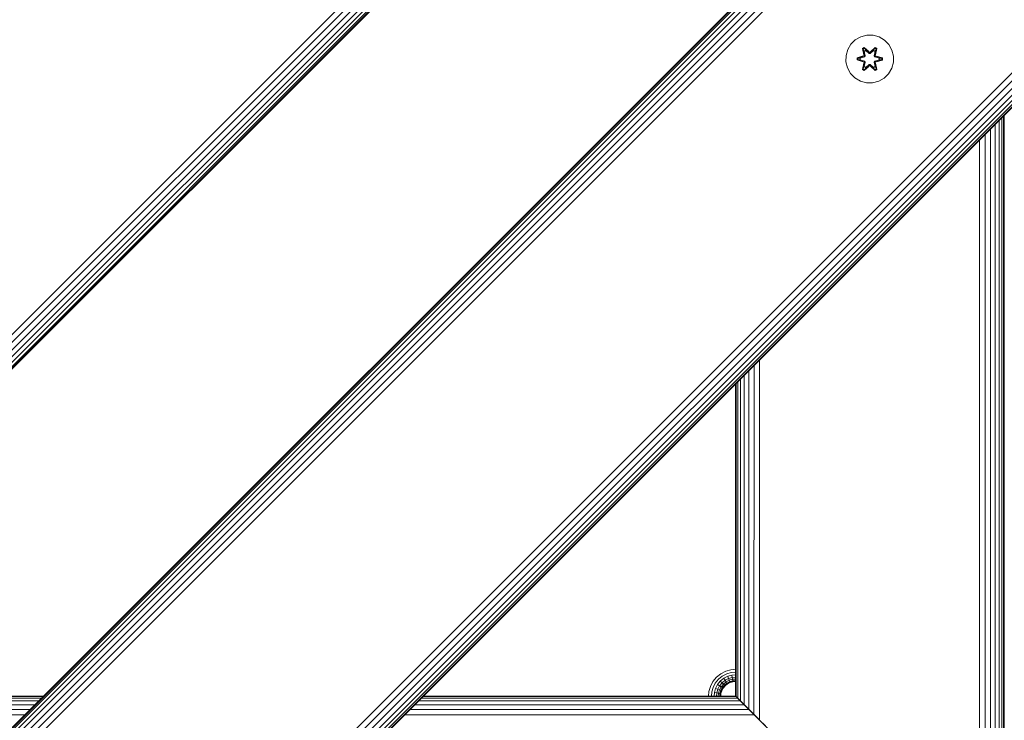
# Model space of a CAD drawing. Units: millimetres. Extents: x 850 to 578302, y -1972 to 596964.
# Drawn here: x 6171 to 6501, y 5887 to 6122 of the extents above; entities that cross this region are included whole.
import ezdxf

# ---------------------------------------------------------------- set-up
doc = ezdxf.new("R2010")
doc.units = ezdxf.units.MM
doc.layers.add('Контур', color=7, linetype='Continuous', lineweight=15)

msp = doc.modelspace()

# ---------------------------------------------------------------- linework, layer by layer
at = {"layer": 'Контур'}
for p, q in [((6583.015, 6430.551), (5875.908, 5723.445)), ((6584.331, 6429.235), (5877.224, 5722.128)), ((6585.598, 6427.969), (5878.491, 5720.862)), ((6586.729, 6426.838), (5879.621, 5719.731)), ((6587.647, 6425.92), (5880.54, 5718.813)), ((6588.303, 6425.264), (5881.196, 5718.157)), ((6588.682, 6424.885), (5881.574, 5717.778)), ((6588.8, 6424.767), (5881.693, 5717.66)), ((6542.838, 6258.597), (6047.863, 5763.622)), ((6047.863, 5763.622), (6542.838, 6258.597)), ((6047.981, 5763.504), (6542.956, 6258.479)), ((6048.359, 5763.126), (6543.334, 6258.101)), ((6049.016, 5762.47), (6543.99, 6257.444)), ((6049.934, 5761.551), (6544.909, 6256.526)), ((6051.065, 5760.421), (6546.04, 6255.395)), ((6052.331, 5759.154), (6547.306, 6254.129)), ((6053.647, 5757.838), (6548.622, 6252.813)), ((6105.718, 5705.767), (6600.693, 6200.742)), ((6107.034, 5704.451), (6602.009, 6199.426)), ((6108.301, 5703.184), (6603.276, 6198.159)), ((6109.431, 5702.054), (6604.406, 6197.029)), ((6110.35, 5701.135), (6605.325, 6196.11)), ((6111.006, 5700.479), (6605.981, 6195.454)), ((6111.385, 5700.101), (6606.359, 6195.075)), ((6606.478, 6194.957), (6111.503, 5699.983)), ((6451.463, 6115.118), (6449.969, 6113.649)), ((6453.286, 6116.15), (6451.463, 6115.118)), ((6455.315, 6116.674), (6453.286, 6116.15)), ((6457.41, 6116.656), (6455.315, 6116.674)), ((6459.429, 6116.096), (6457.41, 6116.656)), ((6461.234, 6115.033), (6459.429, 6116.096)), ((6462.703, 6113.538), (6461.234, 6115.033)), ((6448.905, 6111.844), (6448.345, 6109.825)), ((6449.969, 6113.649), (6448.905, 6111.844)), ((6453.87, 6112.228), (6454.463, 6112.569)), ((6453.87, 6112.228), (6454.35, 6110.086)), ((6453.971, 6112.108), (6453.87, 6112.228)), ((6453.971, 6112.108), (6454.512, 6112.42)), ((6453.971, 6112.108), (6454.35, 6110.086)), ((6453.971, 6112.108), (6454.5, 6109.952)), ((6453.971, 6112.108), (6454.023, 6112.032)), ((6454.023, 6112.032), (6454.55, 6112.337)), ((6454.46, 6111.281), (6454.023, 6112.032)), ((6454.5, 6109.952), (6454.023, 6112.032)), ((6454.46, 6111.281), (6454.981, 6111.582)), ((6454.463, 6112.569), (6456.079, 6111.081)), ((6454.512, 6112.42), (6454.463, 6112.569)), ((6454.472, 6111.261), (6454.993, 6111.561)), ((6456.113, 6110.883), (6454.512, 6112.42)), ((6454.512, 6112.42), (6456.079, 6111.081)), ((6454.512, 6112.42), (6454.55, 6112.337)), ((6454.981, 6111.582), (6454.55, 6112.337)), ((6456.113, 6110.883), (6454.55, 6112.337)), ((6456.113, 6110.533), (6454.981, 6111.582)), ((6454.993, 6111.561), (6454.981, 6111.582)), ((6456.113, 6110.524), (6454.993, 6111.561)), ((6458.076, 6112.419), (6456.473, 6110.883)), ((6456.473, 6110.883), (6458.037, 6112.336)), ((6457.605, 6111.582), (6456.473, 6110.533)), ((6457.593, 6111.561), (6456.473, 6110.524)), ((6456.514, 6111.08), (6458.13, 6112.566)), ((6458.076, 6112.419), (6456.514, 6111.08)), ((6457.593, 6111.561), (6457.605, 6111.582)), ((6457.593, 6111.561), (6458.114, 6111.261)), ((6457.605, 6111.582), (6458.037, 6112.336)), ((6457.605, 6111.582), (6458.125, 6111.281)), ((6458.076, 6112.419), (6458.037, 6112.336)), ((6458.037, 6112.336), (6458.564, 6112.032)), ((6458.076, 6112.419), (6458.13, 6112.566)), ((6458.076, 6112.419), (6458.617, 6112.106)), ((6458.086, 6109.952), (6458.617, 6112.106)), ((6458.086, 6109.952), (6458.564, 6112.032)), ((6458.125, 6111.281), (6458.564, 6112.032)), ((6458.13, 6112.566), (6458.722, 6112.223)), ((6458.722, 6112.223), (6458.241, 6110.08)), ((6458.617, 6112.106), (6458.241, 6110.08)), ((6458.617, 6112.106), (6458.564, 6112.032)), ((6458.617, 6112.106), (6458.722, 6112.223)), ((6463.734, 6111.715), (6462.703, 6113.538)), ((6464.259, 6109.686), (6463.734, 6111.715)), ((6448.345, 6109.825), (6448.327, 6107.73)), ((6452.033, 6108.37), (6452.034, 6109.054)), ((6452.188, 6108.397), (6452.033, 6108.37)), ((6454.128, 6107.714), (6452.033, 6108.37)), ((6452.034, 6109.054), (6454.131, 6109.709)), ((6452.188, 6109.022), (6452.034, 6109.054)), ((6452.188, 6109.022), (6454.131, 6109.709)), ((6454.319, 6109.64), (6452.188, 6109.022)), ((6452.188, 6108.397), (6452.188, 6109.022)), ((6452.188, 6109.022), (6452.277, 6109.013)), ((6452.188, 6108.397), (6452.277, 6108.404)), ((6452.188, 6108.397), (6454.128, 6107.714)), ((6452.188, 6108.397), (6454.319, 6107.777)), ((6454.319, 6109.64), (6452.277, 6109.013)), ((6453.109, 6109.004), (6452.277, 6109.013)), ((6452.277, 6108.404), (6452.277, 6109.013)), ((6453.109, 6108.412), (6452.277, 6108.404)), ((6454.319, 6107.777), (6452.277, 6108.404)), ((6454.622, 6109.465), (6453.109, 6109.004)), ((6453.132, 6109.004), (6453.109, 6109.004)), ((6453.109, 6108.412), (6454.622, 6107.952)), ((6453.132, 6108.412), (6453.109, 6108.412)), ((6454.63, 6109.46), (6453.132, 6109.004)), ((6453.132, 6108.412), (6453.132, 6109.004)), ((6453.132, 6108.412), (6454.63, 6107.956)), ((6454.319, 6109.64), (6454.5, 6109.952)), ((6454.319, 6109.64), (6454.347, 6109.624)), ((6454.622, 6109.465), (6454.347, 6109.624)), ((6454.46, 6111.281), (6454.803, 6109.776)), ((6454.472, 6111.261), (6454.46, 6111.281)), ((6454.472, 6111.261), (6454.811, 6109.772)), ((6454.5, 6109.952), (6454.527, 6109.936)), ((6454.803, 6109.776), (6454.527, 6109.936)), ((6454.622, 6109.465), (6454.803, 6109.776)), ((6454.622, 6109.465), (6454.63, 6109.46)), ((6454.811, 6109.772), (6454.63, 6109.46)), ((6454.811, 6109.772), (6454.803, 6109.776)), ((6456.113, 6110.883), (6456.473, 6110.883)), ((6456.113, 6110.883), (6456.113, 6110.851)), ((6456.113, 6110.533), (6456.113, 6110.851)), ((6456.113, 6110.533), (6456.473, 6110.533)), ((6456.113, 6110.533), (6456.113, 6110.524)), ((6456.473, 6110.524), (6456.113, 6110.524)), ((6456.473, 6110.883), (6456.473, 6110.851)), ((6456.473, 6110.533), (6456.473, 6110.851)), ((6456.473, 6110.524), (6456.473, 6110.533)), ((6457.775, 6109.772), (6458.114, 6111.261)), ((6457.783, 6109.776), (6457.775, 6109.772)), ((6457.956, 6109.46), (6457.775, 6109.772)), ((6457.783, 6109.776), (6458.125, 6111.281)), ((6457.783, 6109.776), (6458.059, 6109.936)), ((6457.783, 6109.776), (6457.964, 6109.465)), ((6457.956, 6109.46), (6457.964, 6109.465)), ((6459.454, 6109.004), (6457.956, 6109.46)), ((6457.956, 6107.956), (6459.454, 6108.412)), ((6457.964, 6109.465), (6458.239, 6109.624)), ((6459.477, 6109.004), (6457.964, 6109.465)), ((6457.964, 6107.952), (6459.477, 6108.412)), ((6458.086, 6109.952), (6458.059, 6109.936)), ((6458.086, 6109.952), (6458.267, 6109.64)), ((6458.114, 6111.261), (6458.125, 6111.281)), ((6458.267, 6109.64), (6458.239, 6109.624)), ((6460.398, 6109.02), (6458.267, 6109.64)), ((6458.267, 6109.64), (6460.309, 6109.012)), ((6458.267, 6107.777), (6460.309, 6108.403)), ((6458.267, 6107.777), (6460.398, 6108.394)), ((6460.398, 6108.394), (6458.455, 6107.707)), ((6460.552, 6108.362), (6458.455, 6107.707)), ((6458.458, 6109.702), (6460.553, 6109.046)), ((6460.398, 6109.02), (6458.458, 6109.702)), ((6459.454, 6109.004), (6459.477, 6109.004)), ((6459.454, 6109.004), (6459.454, 6108.412)), ((6459.454, 6108.412), (6459.477, 6108.412)), ((6459.477, 6109.004), (6460.309, 6109.012)), ((6459.477, 6108.412), (6460.309, 6108.403)), ((6460.398, 6109.02), (6460.309, 6109.012)), ((6460.309, 6109.012), (6460.309, 6108.403)), ((6460.398, 6108.394), (6460.309, 6108.403)), ((6460.398, 6109.02), (6460.553, 6109.046)), ((6460.398, 6109.02), (6460.398, 6108.394)), ((6460.398, 6108.394), (6460.552, 6108.362)), ((6460.553, 6109.046), (6460.552, 6108.362)), ((6464.241, 6107.591), (6464.259, 6109.686)), ((6448.327, 6107.73), (6448.852, 6105.702)), ((6448.852, 6105.702), (6449.883, 6103.878)), ((6453.864, 6105.193), (6454.345, 6107.337)), ((6453.969, 6105.31), (6453.864, 6105.193)), ((6454.456, 6104.85), (6453.864, 6105.193)), ((6454.5, 6107.465), (6453.969, 6105.31)), ((6453.969, 6105.31), (6454.345, 6107.337)), ((6453.969, 6105.31), (6454.022, 6105.385)), ((6454.51, 6104.997), (6453.969, 6105.31)), ((6454.5, 6107.465), (6454.022, 6105.385)), ((6454.46, 6106.135), (6454.022, 6105.385)), ((6454.549, 6105.08), (6454.022, 6105.385)), ((6454.319, 6107.777), (6454.347, 6107.793)), ((6454.5, 6107.465), (6454.319, 6107.777)), ((6454.622, 6107.952), (6454.347, 6107.793)), ((6456.071, 6106.336), (6454.456, 6104.85)), ((6454.51, 6104.997), (6454.456, 6104.85)), ((6454.803, 6107.64), (6454.46, 6106.135)), ((6454.472, 6106.155), (6454.46, 6106.135)), ((6454.981, 6105.835), (6454.46, 6106.135)), ((6454.472, 6106.155), (6454.811, 6107.645)), ((6454.472, 6106.155), (6454.993, 6105.855)), ((6454.5, 6107.465), (6454.527, 6107.481)), ((6454.51, 6104.997), (6456.113, 6106.533)), ((6454.51, 6104.997), (6456.071, 6106.336)), ((6454.51, 6104.997), (6454.549, 6105.08)), ((6454.803, 6107.64), (6454.527, 6107.481)), ((6456.113, 6106.533), (6454.549, 6105.08)), ((6454.981, 6105.835), (6454.549, 6105.08)), ((6454.63, 6107.956), (6454.622, 6107.952)), ((6454.803, 6107.64), (6454.622, 6107.952)), ((6454.63, 6107.956), (6454.811, 6107.645)), ((6454.803, 6107.64), (6454.811, 6107.645)), ((6454.981, 6105.835), (6456.113, 6106.883)), ((6454.981, 6105.835), (6454.993, 6105.855)), ((6456.113, 6106.893), (6454.993, 6105.855)), ((6456.473, 6106.893), (6456.113, 6106.893)), ((6456.113, 6106.893), (6456.113, 6106.883)), ((6456.473, 6106.883), (6456.113, 6106.883)), ((6456.113, 6106.883), (6456.113, 6106.565)), ((6456.113, 6106.533), (6456.113, 6106.565)), ((6456.473, 6106.533), (6456.113, 6106.533)), ((6456.473, 6106.893), (6456.473, 6106.883)), ((6456.473, 6106.893), (6457.593, 6105.855)), ((6456.473, 6106.883), (6456.473, 6106.565)), ((6456.473, 6106.883), (6457.605, 6105.835)), ((6456.473, 6106.533), (6456.473, 6106.565)), ((6456.473, 6106.533), (6458.074, 6104.996)), ((6456.473, 6106.533), (6458.036, 6105.08)), ((6458.123, 6104.847), (6456.507, 6106.335)), ((6458.074, 6104.996), (6456.507, 6106.335)), ((6457.593, 6105.855), (6458.114, 6106.155)), ((6457.593, 6105.855), (6457.605, 6105.835)), ((6458.125, 6106.135), (6457.605, 6105.835)), ((6457.605, 6105.835), (6458.036, 6105.08)), ((6457.775, 6107.645), (6457.956, 6107.956)), ((6457.775, 6107.645), (6457.783, 6107.64)), ((6457.775, 6107.645), (6458.114, 6106.155)), ((6457.964, 6107.952), (6457.783, 6107.64)), ((6457.783, 6107.64), (6458.059, 6107.481)), ((6458.125, 6106.135), (6457.783, 6107.64)), ((6457.964, 6107.952), (6457.956, 6107.956)), ((6457.964, 6107.952), (6458.239, 6107.793)), ((6458.563, 6105.384), (6458.036, 6105.08)), ((6458.074, 6104.996), (6458.036, 6105.08)), ((6458.086, 6107.465), (6458.059, 6107.481)), ((6458.615, 6105.309), (6458.074, 6104.996)), ((6458.074, 6104.996), (6458.123, 6104.847)), ((6458.267, 6107.777), (6458.086, 6107.465)), ((6458.615, 6105.309), (6458.086, 6107.465)), ((6458.086, 6107.465), (6458.563, 6105.384)), ((6458.125, 6106.135), (6458.114, 6106.155)), ((6458.715, 6105.188), (6458.123, 6104.847)), ((6458.125, 6106.135), (6458.563, 6105.384)), ((6458.236, 6107.33), (6458.715, 6105.188)), ((6458.615, 6105.309), (6458.236, 6107.33)), ((6458.267, 6107.777), (6458.239, 6107.793)), ((6458.615, 6105.309), (6458.563, 6105.384)), ((6458.615, 6105.309), (6458.715, 6105.188)), ((6462.617, 6103.767), (6463.681, 6105.572)), ((6463.681, 6105.572), (6464.241, 6107.591)), ((6449.883, 6103.878), (6451.352, 6102.384)), ((6451.352, 6102.384), (6453.157, 6101.32)), ((6459.299, 6101.267), (6461.123, 6102.298)), ((6461.123, 6102.298), (6462.617, 6103.767)), ((6455.176, 6100.76), (6453.157, 6101.32)), ((6455.176, 6100.76), (6457.271, 6100.742)), ((6457.271, 6100.742), (6459.299, 6101.267)), ((6500.614, 5805.86), (6500.614, 6089.094)), ((6501.149, 5805.324), (6501.149, 6089.629)), ((6501.316, 5805.158), (6501.316, 6089.796)), ((6501.361, 5905.058), (6501.361, 6089.841)), ((6496.788, 5809.685), (6496.788, 6085.268)), ((6498.387, 5808.086), (6498.387, 6086.867)), ((6499.686, 5806.788), (6499.686, 6088.166)), ((6494.997, 5811.477), (6494.997, 6083.477)), ((6493.135, 5813.338), (6493.135, 6081.615)), ((6417.489, 5888.984), (6417.512, 6005.992)), ((6419.384, 5887.09), (6419.402, 6007.882)), ((6414.245, 5892.229), (6414.245, 6002.725)), ((6415.744, 5890.729), (6415.76, 6004.24)), ((6411.316, 5895.157), (6411.316, 5999.796)), ((6411.504, 5894.969), (6411.501, 5999.981)), ((6412.077, 5894.396), (6412.068, 6000.548)), ((6413.012, 5893.462), (6413.002, 6001.482)), ((6501.361, 5919.975), (6501.361, 5920.059)), ((6501.361, 5920.059), (6501.361, 5920.059)), ((6501.361, 5920.059), (6501.361, 5920.059)), ((6501.361, 5919.975), (6501.361, 5919.975)), ((6501.361, 5919.975), (6501.361, 5919.708)), ((6501.361, 5919.708), (6501.361, 5919.708)), ((6501.361, 5919.708), (6501.361, 5919.244)), ((6501.361, 5919.244), (6501.361, 5919.244)), ((6501.361, 5919.244), (6501.361, 5918.594)), ((6501.361, 5918.594), (6501.361, 5918.594)), ((6501.361, 5918.594), (6501.361, 5917.795)), ((6501.361, 5917.795), (6501.361, 5917.795)), ((6501.361, 5917.795), (6501.361, 5916.899)), ((6501.361, 5916.899), (6501.361, 5916.899)), ((6501.361, 5916.899), (6501.361, 5915.969)), ((6501.361, 5915.969), (6501.361, 5915.969)), ((6501.361, 5915.059), (6501.361, 5915.969)), ((6501.361, 5880.059), (6501.361, 5915.059)), ((6408.015, 5903.51), (6409.707, 5903.997)), ((6411.316, 5904.144), (6409.707, 5903.997)), ((6501.316, 5904.564), (6501.361, 5905.058)), ((6403.753, 5900.033), (6404.933, 5901.486)), ((6405.592, 5900.828), (6404.532, 5899.523)), ((6404.933, 5901.486), (6406.387, 5902.667)), ((6406.896, 5901.888), (6405.592, 5900.828)), ((6407.386, 5901.138), (6406.225, 5900.195)), ((6406.387, 5902.667), (6408.015, 5903.51)), ((6407.824, 5900.469), (6406.79, 5899.629)), ((6408.358, 5902.645), (6406.896, 5901.888)), ((6408.687, 5901.812), (6407.386, 5901.138)), ((6407.824, 5900.469), (6407.386, 5901.138)), ((6408.982, 5901.069), (6407.824, 5900.469)), ((6408.179, 5899.925), (6407.824, 5900.469)), ((6409.221, 5900.465), (6408.179, 5899.925)), ((6409.876, 5903.082), (6408.358, 5902.645)), ((6410.039, 5902.201), (6408.687, 5901.812)), ((6408.982, 5901.069), (6408.687, 5901.812)), ((6410.185, 5901.415), (6408.982, 5901.069)), ((6409.221, 5900.465), (6408.982, 5901.069)), ((6410.303, 5900.776), (6409.221, 5900.465)), ((6409.391, 5900.034), (6409.221, 5900.465)), ((6411.316, 5903.214), (6409.876, 5903.082)), ((6411.316, 5902.318), (6410.039, 5902.201)), ((6410.185, 5901.415), (6410.039, 5902.201)), ((6411.316, 5901.519), (6410.185, 5901.415)), ((6410.185, 5901.415), (6410.303, 5900.776)), ((6411.316, 5900.869), (6410.303, 5900.776)), ((6410.303, 5900.776), (6410.388, 5900.32)), ((6411.316, 5900.405), (6410.388, 5900.32)), ((6402.423, 5896.712), (6402.909, 5898.404)), ((6402.909, 5898.404), (6403.753, 5900.033)), ((6403.338, 5896.543), (6403.775, 5898.062)), ((6404.532, 5899.523), (6403.775, 5898.062)), ((6404.218, 5896.38), (6404.607, 5897.732)), ((6405.281, 5899.033), (6404.607, 5897.732)), ((6405.351, 5897.438), (6404.607, 5897.732)), ((6405.005, 5896.235), (6405.351, 5897.438)), ((6406.225, 5900.195), (6405.281, 5899.033)), ((6405.95, 5898.596), (6405.281, 5899.033)), ((6405.95, 5898.596), (6405.351, 5897.438)), ((6405.954, 5897.199), (6405.351, 5897.438)), ((6405.643, 5896.116), (6405.954, 5897.199)), ((6406.79, 5899.629), (6405.95, 5898.596)), ((6406.494, 5898.24), (6405.95, 5898.596)), ((6406.494, 5898.24), (6405.954, 5897.199)), ((6406.386, 5897.028), (6405.954, 5897.199)), ((6406.79, 5899.629), (6406.225, 5900.195)), ((6406.882, 5897.986), (6406.386, 5897.028)), ((6407.249, 5899.17), (6406.494, 5898.24)), ((6406.882, 5897.986), (6406.494, 5898.24)), ((6407.106, 5897.84), (6406.635, 5896.929)), ((6407.176, 5897.794), (6406.712, 5896.899)), ((6407.249, 5899.17), (6406.79, 5899.629)), ((6407.577, 5898.842), (6406.882, 5897.986)), ((6407.106, 5897.84), (6406.882, 5897.986)), ((6407.767, 5898.653), (6407.106, 5897.84)), ((6407.176, 5897.794), (6407.106, 5897.84)), ((6407.826, 5898.594), (6407.176, 5897.794)), ((6408.179, 5899.925), (6407.249, 5899.17)), ((6407.577, 5898.842), (6407.249, 5899.17)), ((6408.433, 5899.537), (6407.577, 5898.842)), ((6407.767, 5898.653), (6407.577, 5898.842)), ((6408.579, 5899.313), (6407.767, 5898.653)), ((6407.826, 5898.594), (6407.767, 5898.653)), ((6408.625, 5899.243), (6407.826, 5898.594)), ((6408.433, 5899.537), (6408.179, 5899.925)), ((6409.391, 5900.034), (6408.433, 5899.537)), ((6408.579, 5899.313), (6408.433, 5899.537)), ((6409.49, 5899.785), (6408.579, 5899.313)), ((6408.625, 5899.243), (6408.579, 5899.313)), ((6409.521, 5899.707), (6408.625, 5899.243)), ((6410.388, 5900.32), (6409.391, 5900.034)), ((6409.49, 5899.785), (6409.391, 5900.034)), ((6410.436, 5900.057), (6409.49, 5899.785)), ((6409.521, 5899.707), (6409.49, 5899.785)), ((6410.451, 5899.975), (6409.521, 5899.707)), ((6410.388, 5900.32), (6410.436, 5900.057)), ((6411.316, 5900.138), (6410.436, 5900.057)), ((6410.451, 5899.975), (6410.436, 5900.057)), ((6411.316, 5900.054), (6410.451, 5899.975)), ((6058.478, 5894.446), (6178.69, 5894.449)), ((6179.229, 5894.988), (6059.019, 5894.987)), ((6059.189, 5895.157), (6179.398, 5895.157)), ((6305.972, 5894.452), (6412.018, 5894.455)), ((6411.483, 5894.99), (6306.509, 5894.989)), ((6306.677, 5895.157), (6411.316, 5895.157)), ((6402.28, 5895.157), (6402.423, 5896.712)), ((6403.211, 5895.157), (6403.338, 5896.543)), ((6404.106, 5895.157), (6404.218, 5896.38)), ((6405.005, 5896.235), (6404.218, 5896.38)), ((6404.906, 5895.157), (6405.005, 5896.235)), ((6405.643, 5896.116), (6405.005, 5896.235)), ((6405.555, 5895.157), (6405.643, 5896.116)), ((6406.099, 5896.032), (6405.643, 5896.116)), ((6406.019, 5895.157), (6406.099, 5896.032)), ((6406.099, 5896.032), (6406.386, 5897.028)), ((6406.363, 5895.983), (6406.099, 5896.032)), ((6406.287, 5895.157), (6406.363, 5895.983)), ((6406.635, 5896.929), (6406.363, 5895.983)), ((6406.445, 5895.968), (6406.363, 5895.983)), ((6406.445, 5895.968), (6406.37, 5895.157)), ((6406.635, 5896.929), (6406.386, 5897.028)), ((6406.712, 5896.899), (6406.445, 5895.968)), ((6406.712, 5896.899), (6406.635, 5896.929)), ((6411.316, 5895.157), (6411.504, 5894.969)), ((6411.316, 5895.157), (6411.483, 5894.99)), ((6411.483, 5894.99), (6411.316, 5895.157)), ((6411.483, 5894.99), (6412.018, 5894.455)), ((6411.483, 5894.99), (6438.85, 5867.623)), ((6412.077, 5894.396), (6411.504, 5894.969)), ((6412.077, 5894.396), (6411.504, 5894.969)), ((6413.012, 5893.462), (6411.504, 5894.969)), ((6412.946, 5893.527), (6412.018, 5894.455)), ((6412.018, 5894.455), (6414.245, 5892.228)), ((6412.018, 5894.455), (6414.245, 5892.228)), ((6413.012, 5893.462), (6412.077, 5894.396)), ((6413.012, 5893.462), (6412.077, 5894.396)), ((6054.677, 5890.644), (6174.88, 5890.639)), ((6056.261, 5892.228), (6176.469, 5892.228)), ((6057.549, 5893.517), (6177.761, 5893.52)), ((6302.154, 5890.634), (6415.844, 5890.629)), ((6303.748, 5892.228), (6414.245, 5892.228)), ((6305.044, 5893.524), (6412.946, 5893.527)), ((6414.245, 5892.228), (6412.946, 5893.527)), ((6414.245, 5892.229), (6413.012, 5893.462)), ((6414.245, 5892.229), (6413.012, 5893.462)), ((6417.489, 5888.984), (6413.012, 5893.462)), ((6415.744, 5890.729), (6414.245, 5892.229)), ((6415.744, 5890.729), (6414.245, 5892.229)), ((6415.844, 5890.629), (6414.245, 5892.228)), ((6414.381, 5892.092), (6414.381, 5892.092)), ((6417.489, 5888.984), (6415.744, 5890.729)), ((6417.489, 5888.984), (6415.744, 5890.729)), ((6417.635, 5888.838), (6415.844, 5890.629)), ((6052.893, 5888.861), (6173.094, 5888.853)), ((6300.365, 5888.845), (6417.635, 5888.838)), ((6419.384, 5887.09), (6417.489, 5888.984)), ((6419.496, 5886.977), (6417.635, 5888.838)), ((6421.316, 5885.157), (6419.384, 5887.09))]:
    msp.add_line(p, q, dxfattribs=at)

doc.saveas('drawing.dxf')
